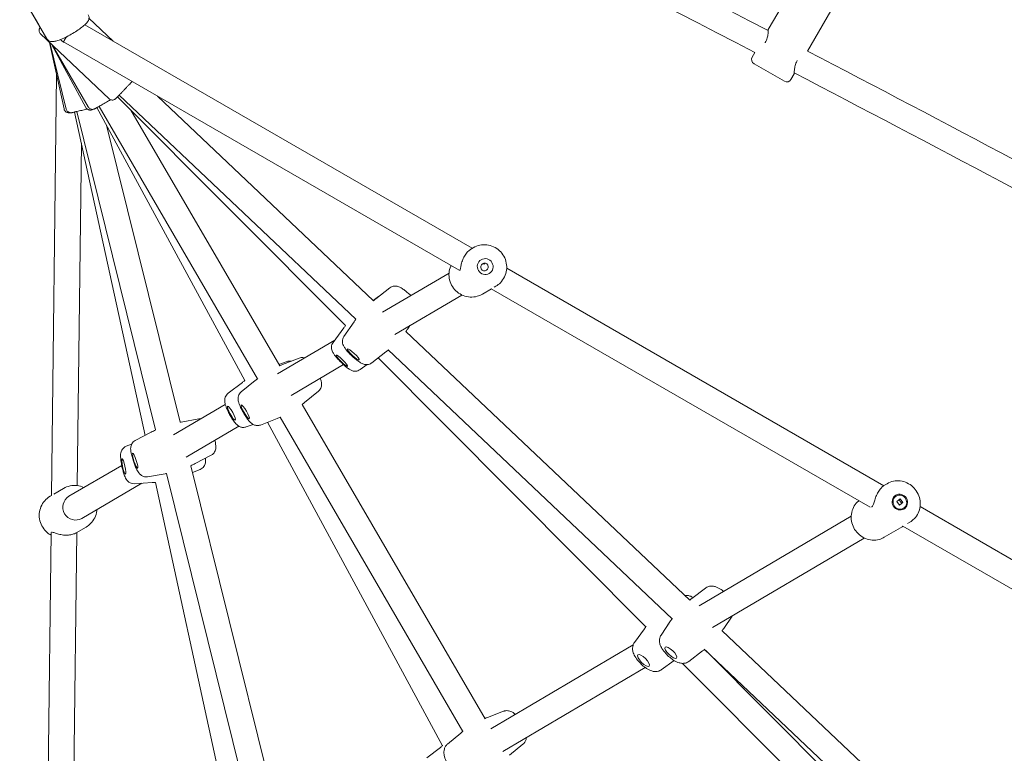
# Model space of a CAD drawing. Units: millimetres. Extents: x 9383 to 30283, y 6203 to 24987.
# Drawn here: x 23029 to 23646, y 12491 to 12951 of the extents above; entities that cross this region are included whole.
import ezdxf

# ---------------------------------------------------------------- set-up
doc = ezdxf.new("R2010")
doc.units = ezdxf.units.MM
doc.header["$LTSCALE"] = 100
doc.layers.add('Visible (ISO)', color=7, linetype='Continuous', lineweight=18)

msp = doc.modelspace()

# ---------------------------------------------------------------- linework, layer by layer
at = {"layer": 'Visible (ISO)'}
for p, q in [((23497.91, 12944.9), (23517.41, 12978.67)), ((23041.21, 12947.76), (23029.26, 12968.46)), ((23522.46, 12931.41), (23541.66, 12964.67)), ((23046.23, 12939.07), (23034.43, 12959.52)), ((23072.65, 12951.97), (23087.85, 12937.57)), ((23312.58, 12807.82), (23070.03, 12947.87)), ((23042.36, 12942.1), (23085.19, 12901.53)), ((23047.94, 12936.82), (23057.04, 12895.11)), ((23048.09, 12936.67), (23058.41, 12895.03)), ((23049.45, 12935.39), (23070.76, 12896.02)), ((23049.61, 12935.24), (23072.23, 12896.35)), ((23304.47, 12794.03), (23056.7, 12937.09)), ((23487.91, 12927.58), (23489.61, 12930.52)), ((23508.06, 12912.48), (23489.01, 12923.48)), ((23049.23, 12652.92), (23052.37, 12916.5)), ((23512.16, 12913.58), (23514.16, 12917.04)), ((23233.32, 12759.45), (23090.53, 12902.74)), ((23239.74, 12763.37), (23091.53, 12903.78)), ((23250.77, 12774.96), (23115.45, 12903.17)), ((23178.21, 12726.13), (23078.96, 12896.72)), ((23107.78, 12690.62), (23063.6, 12893.18)), ((23114.39, 12693.98), (23064.97, 12893.5)), ((23170.2, 12724.89), (23077.61, 12895.96)), ((23192.06, 12734.14), (23098.78, 12894.46)), ((23129.68, 12698.8), (23083.57, 12884.95)), ((23065.31, 12659.12), (23067.86, 12873.64)), ((23313.19, 12808.18), (23312.08, 12807.53)), ((23256.41, 12767.83), (23298.07, 12792.33)), ((23570.22, 12659.07), (23334.16, 12795.36)), ((23261.1, 12783.05), (23252.23, 12776.19)), ((23324.6, 12782.41), (23319.02, 12779.13)), ((23561.66, 12645.53), (23324.53, 12782.45)), ((23327.38, 12784.05), (23326.42, 12783.48)), ((23253.95, 12777.52), (23250.62, 12775.1)), ((23264.17, 12753.83), (23306.18, 12778.54)), ((23232.26, 12752.54), (23238.61, 12761.78)), ((23225.45, 12748.81), (23232.14, 12757.9)), ((23448.89, 12587.26), (23271.03, 12755.77)), ((23273.58, 12759.37), (23272.18, 12757.33)), ((23190.61, 12729.14), (23226.52, 12750.25)), ((23249.7, 12736.06), (23258.57, 12742.92)), ((23437.79, 12575.74), (23260.06, 12744.12)), ((23196.67, 12736.89), (23191.52, 12735.07)), ((23204.26, 12739), (23193.81, 12734.91)), ((23421.38, 12570.72), (23253.61, 12739.09)), ((23199.17, 12715.61), (23232.03, 12734.93)), ((23242.37, 12731.79), (23246.74, 12734.96)), ((23159.75, 12716.98), (23168.67, 12723.76)), ((23167.97, 12717.83), (23176.67, 12724.91)), ((23216.35, 12718.28), (23207.65, 12711.19)), ((23125.6, 12690.91), (23158.01, 12709.97)), ((23320.67, 12513.08), (23206.1, 12710.01)), ((23141.51, 12700.91), (23130.41, 12698.98)), ((23180.06, 12697.1), (23190.51, 12701.2)), ((23306.77, 12505.15), (23192.29, 12701.92)), ((23133.59, 12677.04), (23166.48, 12696.39)), ((23171.14, 12695.86), (23175.53, 12697.41)), ((23294.02, 12496.11), (23184.33, 12698.78)), ((23101.6, 12687.39), (23111.58, 12692.6)), ((23095.92, 12683.79), (23099.36, 12685.11)), ((23149.21, 12678.19), (23139.22, 12672.97)), ((23060.13, 12652.41), (23093.13, 12671.82)), ((23195.07, 12434.78), (23136.41, 12671.61)), ((23142.17, 12669.27), (23137.44, 12667.44)), ((23109.3, 12664.66), (23120.4, 12666.59)), ((23179.81, 12429.86), (23121.14, 12666.73)), ((23050.65, 12653.8), (23056.66, 12657.33)), ((23068.24, 12638.62), (23105.64, 12660.61)), ((23101.01, 12660.34), (23112.25, 12661)), ((23166.36, 12422.11), (23114.21, 12661.15)), ((23572.37, 12660.34), (23570.33, 12659.14)), ((23048.3, 12652.41), (23049.23, 12652.96)), ((23578.05, 12652.6), (23577.87, 12652.5)), ((23578.38, 12649.09), (23580.53, 12650.74)), ((23580.53, 12650.74), (23582.25, 12648.46)), ((23580.1, 12646.8), (23578.38, 12649.09)), ((23582.25, 12648.46), (23580.1, 12646.8)), ((23581.57, 12648.06), (23582.25, 12648.46)), ((23582.58, 12644.94), (23582.4, 12644.84)), ((23827.96, 12510.25), (23592.96, 12645.94)), ((23454.59, 12583.75), (23549.86, 12640.06)), ((23064.69, 12629.57), (23070.85, 12633.19)), ((23582.12, 12633.58), (23570.54, 12626.74)), ((23818.65, 12497.15), (23582.15, 12633.7)), ((23586.62, 12636.24), (23585.13, 12635.36)), ((23045.61, 12348.93), (23048.96, 12629.76)), ((23061.72, 12358.15), (23064.96, 12629.73)), ((23463.04, 12570.16), (23558, 12626.29)), ((23458.58, 12594.91), (23450.07, 12588.4)), ((23475.3, 12577.41), (23470.03, 12569.59)), ((23430.81, 12565.44), (23436.8, 12574.32)), ((23434.95, 12572.15), (23435.59, 12572.52)), ((23414.11, 12560.74), (23420.39, 12569.4)), ((23643.93, 12402.48), (23468.94, 12568.27)), ((23324.25, 12506.71), (23413.38, 12559.4)), ((23448.25, 12549), (23456.76, 12555.51)), ((23632.72, 12391.06), (23458.06, 12556.53)), ((23622.85, 12391.2), (23458.83, 12555.81)), ((23331.82, 12492.6), (23420.82, 12545.21)), ((23430.98, 12543.72), (23439.1, 12549.49)), ((23611.29, 12380.14), (23444.25, 12547.77)), ((23332.22, 12517.73), (23322.15, 12513.85)), ((23297.08, 12497.17), (23305.4, 12504.04)), ((23344.32, 12497.05), (23336.01, 12490.17)), ((23284.12, 12488.53), (23292.67, 12495.1))]:
    msp.add_line(p, q, dxfattribs=at)
for centre, radius, start, end in [((15101.11, -3222.79), 18217.5, 62.553581, 63.906185), ((15101.11, -3222.79), 18201.54, 62.556905, 63.906102), ((23060.7, 12944.01), 8, 222.40462, 239.99857), ((23060.7, 12944.01), 8, 226.85496, 240.2987), ((23490.51, 12926.08), 3, 150, 240), ((15101.11, -3222.79), 18217.5, 61.546891, 62.466517), ((15101.11, -3222.79), 18201.54, 61.548932, 62.469746), ((23509.56, 12915.08), 3, 240, 330)]:
    msp.add_arc(centre, radius, start, end, dxfattribs=at)
for centre, major_axis, ratio, start_param, end_param in [((23060.7, 12944.01), (-4, -6.93), 0.00001, 0.004088, 1.01817), ((23064.18, 12645.51), (4.06, -6.9), 0.986392, 3.141593, 6.283185)]:
    msp.add_ellipse(centre, major_axis=major_axis, ratio=ratio, start_param=start_param, end_param=end_param, dxfattribs=at)
for centre, major_axis, ratio in [((23320.71, 12796.36), (-2.53, 4.31), 0.986392), ((23320.27, 12796.11), (-1.22, 2.07), 0.986392), ((23238.15, 12741.31), (-3.63, 3.43), 0.174687), ((23230.96, 12737.36), (-3.53, 3.55), 0.136387), ((23161.83, 12704.47), (-2.37, 4.4), 0.180867), ((23170.45, 12705.39), (-2.52, 4.32), 0.168748), ((23094.41, 12671.18), (-1.06, 4.89), 0.150285), ((23101.51, 12674.69), (-1.6, 4.74), 0.146547), ((23580.31, 12648.77), (-2.54, 4.3), 0.948593), ((23580.31, 12648.77), (-2.26, 3.83), 0.948593), ((23436.94, 12554.48), (-3.64, 3.43), 0.335959), ((23419.87, 12549.58), (-3.52, 3.55), 0.33915)]:
    msp.add_ellipse(centre, major_axis=major_axis, ratio=ratio, dxfattribs=at)
for points, knots in [([(23046.23, 12939.07), (23046.45, 12938.7), (23046.73, 12938.38), (23047.36, 12937.86), (23047.7, 12937.69), (23048.43, 12937.4), (23048.8, 12937.34), (23049.76, 12937.25), (23050.28, 12937.3), (23051.54, 12937.51), (23052.28, 12937.72), (23054.23, 12938.37), (23055.51, 12938.89), (23058.06, 12940.08), (23059.31, 12940.71), (23061.77, 12942.07), (23062.99, 12942.79), (23065.31, 12944.25), (23066.41, 12945), (23068.43, 12946.49), (23069.33, 12947.22), (23070.99, 12948.76), (23071.7, 12949.44), (23072.4, 12950.9), (23072.54, 12951.25), (23072.69, 12952.15), (23072.71, 12952.73), (23072.45, 12953.59), (23072.35, 12953.84), (23072.21, 12954.07)], [1.900099, 1.900099, 1.900099, 1.900099, 1.967979, 1.967979, 2.043794, 2.043794, 2.147269, 2.147269, 2.346898, 2.346898, 2.621789, 2.621789, 3.013813, 3.013813, 3.356323, 3.356323, 3.69065, 3.69065, 4.026216, 4.026216, 4.37437, 4.37437, 4.784745, 4.784745, 4.892103, 4.892103, 4.998782, 4.998782, 5.041692, 5.041692, 5.041692, 5.041692]), ([(23042.36, 12942.1), (23042.13, 12942.32), (23041.93, 12942.58), (23041.64, 12943.12), (23041.55, 12943.39), (23041.42, 12943.94), (23041.42, 12944.19), (23041.44, 12944.71), (23041.49, 12944.92), (23041.61, 12945.36), (23041.67, 12945.49), (23041.8, 12945.75), (23041.85, 12945.82), (23041.92, 12945.95), (23041.95, 12945.99), (23042.01, 12946.07), (23042.03, 12946.1), (23042.08, 12946.16), (23042.1, 12946.18), (23042.11, 12946.2)], [1.57079662, 1.57079662, 1.57079662, 1.57079662, 1.5731741, 1.5731741, 1.57579493, 1.57579493, 1.57924572, 1.57924572, 1.5846546, 1.5846546, 1.59443951, 1.59443951, 1.60778781, 1.60778781, 1.62132082, 1.62132082, 1.6397791, 1.6397791, 1.66341022, 1.66341022, 1.66341022, 1.66341022]), ([(23497.91, 12944.9), (23497.91, 12944.9), (23497.91, 12944.65), (23497.89, 12943.72), (23497.85, 12943.03), (23497.69, 12941.51), (23497.55, 12940.58), (23497.01, 12938.62), (23496.6, 12937.61), (23496.08, 12936.71)], [3.717648, 3.717648, 3.717648, 3.717648, 4.026661, 4.026661, 4.335674, 4.335674, 4.646269, 4.646269, 4.956863, 4.956863, 4.956863, 4.956863]), ([(23514.16, 12917.04), (23514.16, 12917.04), (23514.16, 12917.29), (23514.18, 12918.22), (23514.21, 12918.91), (23514.38, 12920.43), (23514.52, 12921.36), (23515.06, 12923.32), (23515.47, 12924.33), (23515.98, 12925.23)], [3.717648, 3.717648, 3.717648, 3.717648, 4.026661, 4.026661, 4.335674, 4.335674, 4.646269, 4.646269, 4.956863, 4.956863, 4.956863, 4.956863]), ([(23085.19, 12901.53), (23085.42, 12901.31), (23085.69, 12901.13), (23086.24, 12900.86), (23086.52, 12900.79), (23087.07, 12900.69), (23087.32, 12900.7), (23087.84, 12900.75), (23088.04, 12900.81), (23088.48, 12900.95), (23088.61, 12901.03), (23088.86, 12901.16), (23088.93, 12901.22), (23089.05, 12901.3), (23089.09, 12901.33), (23089.16, 12901.39), (23089.19, 12901.41), (23089.27, 12901.48), (23089.3, 12901.51), (23089.44, 12901.63), (23089.51, 12901.7), (23089.68, 12901.88), (23089.77, 12901.97), (23089.98, 12902.18), (23090.1, 12902.3), (23090.36, 12902.56), (23090.5, 12902.71), (23090.81, 12903.03), (23090.98, 12903.2), (23091.28, 12903.52), (23091.42, 12903.66), (23091.71, 12903.96), (23091.86, 12904.12), (23092.17, 12904.44), (23092.33, 12904.61), (23092.66, 12904.96), (23092.83, 12905.13), (23093.17, 12905.49), (23093.35, 12905.68), (23093.71, 12906.06), (23093.9, 12906.25), (23094.27, 12906.65), (23094.47, 12906.85), (23094.85, 12907.25), (23095.05, 12907.46), (23095.44, 12907.87), (23095.64, 12908.08), (23096.04, 12908.5), (23096.24, 12908.71), (23096.65, 12909.14), (23096.85, 12909.36), (23097.26, 12909.79), (23097.46, 12910), (23098.33, 12910.92), (23099, 12911.63), (23099.63, 12912.3)], [4.712389, 4.712389, 4.712389, 4.712389, 4.714766, 4.714766, 4.717387, 4.717387, 4.720838, 4.720838, 4.726247, 4.726247, 4.736032, 4.736032, 4.74938, 4.74938, 4.762913, 4.762913, 4.781371, 4.781371, 4.8172, 4.8172, 4.956958, 4.956958, 5.065412, 5.065412, 5.176503, 5.176503, 5.287841, 5.287841, 5.396773, 5.396773, 5.477253, 5.477253, 5.558808, 5.558808, 5.640382, 5.640382, 5.720912, 5.720912, 5.800727, 5.800727, 5.881587, 5.881587, 5.962454, 5.962454, 6.042288, 6.042288, 6.121956, 6.121956, 6.20266, 6.20266, 6.283365, 6.283365, 6.363036, 6.363036, 6.63045, 6.63045, 6.63045, 6.63045]), ([(23072.23, 12896.35), (23072.39, 12896.07), (23072.6, 12895.83), (23073.05, 12895.42), (23073.3, 12895.27), (23073.8, 12895.02), (23074.05, 12894.95), (23074.56, 12894.85), (23074.77, 12894.85), (23075.22, 12894.87), (23075.37, 12894.91), (23075.65, 12894.97), (23075.73, 12895), (23075.87, 12895.04), (23075.91, 12895.06), (23076, 12895.1), (23076.04, 12895.11), (23076.13, 12895.15), (23076.17, 12895.17), (23076.35, 12895.26), (23076.45, 12895.32), (23076.69, 12895.45), (23076.8, 12895.51), (23077.05, 12895.65), (23077.19, 12895.72), (23077.5, 12895.9), (23077.67, 12895.99), (23078.03, 12896.2), (23078.23, 12896.31), (23079.09, 12896.8), (23079.87, 12897.25), (23081.61, 12898.24), (23082.56, 12898.79), (23084.41, 12899.87), (23085.3, 12900.38), (23086.19, 12900.9)], [4.712389, 4.712389, 4.712389, 4.712389, 4.71486, 4.71486, 4.717585, 4.717585, 4.721172, 4.721172, 4.726791, 4.726791, 4.736899, 4.736899, 4.750463, 4.750463, 4.764341, 4.764341, 4.783468, 4.783468, 4.821166, 4.821166, 4.976028, 4.976028, 5.078178, 5.078178, 5.182526, 5.182526, 5.287076, 5.287076, 5.389632, 5.389632, 5.714072, 5.714072, 6.035528, 6.035528, 6.314972, 6.314972, 6.314972, 6.314972]), ([(23060.67, 12892.82), (23060.58, 12892.8), (23060.52, 12892.79), (23060.32, 12892.77), (23060.28, 12892.76), (23060.18, 12892.76), (23060.15, 12892.75), (23060.05, 12892.75), (23059.97, 12892.75), (23059.72, 12892.76), (23059.57, 12892.75), (23059.09, 12892.88), (23058.91, 12892.93), (23058.53, 12893.11), (23058.36, 12893.21), (23058.04, 12893.44), (23057.9, 12893.56), (23057.55, 12893.95), (23057.32, 12894.27), (23057.12, 12894.81), (23057.07, 12894.96), (23057.04, 12895.11)], [4.5312868, 4.5312868, 4.5312868, 4.5312868, 4.6361473, 4.6361473, 4.6600381, 4.6600381, 4.6698647, 4.6698647, 4.6847151, 4.6847151, 4.697766, 4.697766, 4.7029804, 4.7029804, 4.7060431, 4.7060431, 4.7080902, 4.7080902, 4.711241, 4.711241, 4.7123887, 4.7123887, 4.7123887, 4.7123887]), ([(23058.41, 12895.03), (23058.49, 12894.72), (23058.62, 12894.42), (23058.94, 12893.9), (23059.13, 12893.69), (23059.55, 12893.31), (23059.76, 12893.18), (23060.22, 12892.94), (23060.42, 12892.88), (23060.87, 12892.77), (23061.02, 12892.76), (23061.3, 12892.74), (23061.39, 12892.75), (23061.54, 12892.75), (23061.59, 12892.76), (23061.68, 12892.77), (23061.72, 12892.77), (23061.82, 12892.79), (23061.86, 12892.79), (23062.04, 12892.83), (23062.14, 12892.85), (23062.49, 12892.92), (23062.78, 12892.99), (23063.27, 12893.1), (23063.42, 12893.14), (23063.73, 12893.21), (23063.9, 12893.25), (23064.26, 12893.34), (23064.45, 12893.38), (23064.84, 12893.47), (23065.04, 12893.52), (23066.08, 12893.77), (23067.04, 12894), (23069.11, 12894.51), (23070.22, 12894.78), (23071.41, 12895.08), (23071.47, 12895.09), (23071.52, 12895.1)], [4.712389, 4.712389, 4.712389, 4.712389, 4.714755, 4.714755, 4.717364, 4.717364, 4.720798, 4.720798, 4.726183, 4.726183, 4.735929, 4.735929, 4.749252, 4.749252, 4.762744, 4.762744, 4.781125, 4.781125, 4.816737, 4.816737, 4.95484, 4.95484, 5.176535, 5.176535, 5.259258, 5.259258, 5.343151, 5.343151, 5.427088, 5.427088, 5.50992, 5.50992, 5.83255, 5.83255, 6.153603, 6.153603, 6.169197, 6.169197, 6.169197, 6.169197]), ([(23074.96, 12894.86), (23074.95, 12894.86), (23074.94, 12894.85), (23074.85, 12894.81), (23074.78, 12894.77), (23074.62, 12894.7), (23074.58, 12894.68), (23074.38, 12894.61), (23074.31, 12894.58), (23074.09, 12894.52), (23073.98, 12894.49), (23073.62, 12894.45), (23073.47, 12894.44), (23073.1, 12894.46), (23072.91, 12894.47), (23072.5, 12894.58), (23072.32, 12894.64), (23071.83, 12894.87), (23071.48, 12895.09), (23071.02, 12895.6), (23070.87, 12895.8), (23070.76, 12896.02)], [4.4986074, 4.4986074, 4.4986074, 4.4986074, 4.507773, 4.507773, 4.6100808, 4.6100808, 4.6612347, 4.6612347, 4.6798989, 4.6798989, 4.6932247, 4.6932247, 4.6996837, 4.6996837, 4.704042, 4.704042, 4.7067029, 4.7067029, 4.7105083, 4.7105083, 4.7123887, 4.7123887, 4.7123887, 4.7123887]), ([(23313.19, 12808.18), (23314.46, 12808.93), (23315.85, 12809.47), (23318.74, 12810.08), (23320.23, 12810.15), (23323.18, 12809.82), (23324.62, 12809.42), (23327.32, 12808.18), (23328.58, 12807.34), (23330.76, 12805.3), (23331.7, 12804.11), (23333.14, 12801.49), (23333.65, 12800.06), (23334.21, 12797.13), (23334.25, 12795.61), (23333.86, 12792.66), (23333.42, 12791.22), (23332.13, 12788.55), (23331.26, 12787.32), (23329.38, 12785.41), (23328.42, 12784.66), (23327.38, 12784.05)], [0.509737, 0.509737, 0.509737, 0.509737, 0.828046, 0.828046, 1.1467, 1.1467, 1.466235, 1.466235, 1.786818, 1.786818, 2.108205, 2.108205, 2.429854, 2.429854, 2.751134, 2.751134, 3.07154, 3.07154, 3.390893, 3.390893, 3.65133, 3.65133, 3.65133, 3.65133]), ([(23312.08, 12807.53), (23311.83, 12807.38), (23311.53, 12807.18), (23310.7, 12806.56), (23310.08, 12806.02), (23308.84, 12804.63), (23308.23, 12803.78), (23307.21, 12802.02), (23306.75, 12801.01), (23306.04, 12799.03), (23305.79, 12798.06), (23305.43, 12796.43), (23305.3, 12795.66), (23305.05, 12794.54), (23304.93, 12794.19), (23304.76, 12794.09), (23304.73, 12794.08), (23304.71, 12794.08)], [0.428258, 0.428258, 0.428258, 0.428258, 0.621189, 0.621189, 0.930203, 0.930203, 1.239216, 1.239216, 1.548229, 1.548229, 1.857243, 1.857243, 2.167837, 2.167837, 2.478432, 2.478432, 2.524855, 2.524855, 2.524855, 2.524855]), ([(23320.58, 12797.95), (23320.39, 12798.03), (23320.19, 12798.09), (23319.67, 12798.17), (23319.36, 12798.15), (23318.98, 12798.06), (23318.88, 12798.03), (23318.78, 12797.99)], [0.0305366, 0.0305366, 0.0305366, 0.0305366, 0.0910265, 0.0910265, 0.1820531, 0.1820531, 0.2141758, 0.2141758, 0.2141758, 0.2141758]), ([(23299.26, 12797.04), (23299.21, 12796.93), (23299.16, 12796.82), (23298.54, 12795.34), (23298.19, 12793.88), (23297.96, 12790.91), (23298.09, 12789.41), (23298.8, 12786.51), (23299.39, 12785.11), (23300.98, 12782.58), (23301.98, 12781.44), (23304.28, 12779.52), (23305.58, 12778.75), (23308.35, 12777.66), (23309.82, 12777.34), (23312.78, 12777.18), (23314.27, 12777.33), (23316.86, 12778.04), (23317.98, 12778.52), (23319.02, 12779.13)], [6.384381, 6.384381, 6.384381, 6.384381, 6.410411, 6.410411, 6.729946, 6.729946, 7.050529, 7.050529, 7.371916, 7.371916, 7.693565, 7.693565, 8.014845, 8.014845, 8.335251, 8.335251, 8.654603, 8.654603, 8.915041, 8.915041, 8.915041, 8.915041]), ([(23274.09, 12778.23), (23273.56, 12778.74), (23273.02, 12779.25), (23271.77, 12780.36), (23271.05, 12780.95), (23269.59, 12782.06), (23268.86, 12782.57), (23267.52, 12783.34), (23266.96, 12783.65), (23265.76, 12784), (23265.41, 12784.08), (23264.68, 12784.16), (23264.37, 12784.17), (23263.45, 12784.11), (23262.74, 12783.98), (23261.68, 12783.46), (23261.38, 12783.28), (23261.1, 12783.05)], [6.19435, 6.19435, 6.19435, 6.19435, 6.473826, 6.473826, 6.835235, 6.835235, 7.233101, 7.233101, 7.533649, 7.533649, 7.637908, 7.637908, 7.700659, 7.700659, 7.796923, 7.796923, 7.834196, 7.834196, 7.834196, 7.834196]), ([(23324.57, 12782.42), (23324.39, 12782.34), (23324.36, 12782.34), (23324.5, 12782.43), (23324.53, 12782.44), (23324.56, 12782.46)], [2.2213696, 2.2213696, 2.2213696, 2.2213696, 2.4784317, 2.4784317, 2.5248546, 2.5248546, 2.5248546, 2.5248546]), ([(23225.45, 12748.81), (23225.12, 12748.36), (23224.89, 12747.88), (23224.55, 12746.91), (23224.48, 12746.44), (23224.42, 12745.51), (23224.47, 12745.1), (23224.62, 12744.28), (23224.73, 12743.94), (23225.03, 12743.15), (23225.22, 12742.81), (23225.57, 12742.21), (23225.73, 12741.96), (23226.07, 12741.45), (23226.26, 12741.19), (23226.66, 12740.66), (23226.88, 12740.38), (23227.33, 12739.83), (23227.57, 12739.54), (23228.4, 12738.58), (23229.04, 12737.89), (23230.33, 12736.55), (23230.98, 12735.91), (23232.28, 12734.69), (23232.93, 12734.12), (23234.24, 12733.03), (23234.88, 12732.53), (23236.03, 12731.78), (23236.48, 12731.5), (23237.49, 12731.11), (23237.77, 12731.01), (23238.38, 12730.88), (23238.66, 12730.83), (23239.5, 12730.78), (23240.19, 12730.8), (23241.46, 12731.24), (23241.93, 12731.47), (23242.37, 12731.79)], [1.584447, 1.584447, 1.584447, 1.584447, 1.62986, 1.62986, 1.684024, 1.684024, 1.757342, 1.757342, 1.861718, 1.861718, 2.041929, 2.041929, 2.187261, 2.187261, 2.342398, 2.342398, 2.502786, 2.502786, 2.661765, 2.661765, 3.03401, 3.03401, 3.38503, 3.38503, 3.740385, 3.740385, 4.134997, 4.134997, 4.409313, 4.409313, 4.497757, 4.497757, 4.553088, 4.553088, 4.639069, 4.639069, 4.683628, 4.683628, 4.683628, 4.683628]), ([(23232.26, 12752.54), (23231.94, 12752.07), (23231.71, 12751.57), (23231.4, 12750.56), (23231.35, 12750.07), (23231.32, 12749.1), (23231.39, 12748.66), (23231.59, 12747.76), (23231.74, 12747.36), (23232.22, 12746.27), (23232.56, 12745.73), (23233.32, 12744.65), (23233.72, 12744.13), (23234.79, 12742.86), (23235.49, 12742.09), (23236.91, 12740.67), (23237.61, 12740), (23239.03, 12738.75), (23239.74, 12738.16), (23241.2, 12737.05), (23241.93, 12736.54), (23243.28, 12735.77), (23243.84, 12735.46), (23245.03, 12735.12), (23245.39, 12735.03), (23246.11, 12734.96), (23246.42, 12734.94), (23247.35, 12735), (23248.05, 12735.13), (23249.11, 12735.65), (23249.41, 12735.84), (23249.7, 12736.06)], [1.605668, 1.605668, 1.605668, 1.605668, 1.664368, 1.664368, 1.734227, 1.734227, 1.828455, 1.828455, 1.969434, 1.969434, 2.275094, 2.275094, 2.563963, 2.563963, 2.971004, 2.971004, 3.332233, 3.332233, 3.693642, 3.693642, 4.091509, 4.091509, 4.392056, 4.392056, 4.496316, 4.496316, 4.559066, 4.559066, 4.65533, 4.65533, 4.692603, 4.692603, 4.692603, 4.692603]), ([(23199.4, 12737.1), (23198.88, 12737.2), (23198.24, 12737.24), (23197.24, 12737.06), (23196.95, 12736.99), (23196.67, 12736.89)], [2.9896276, 2.9896276, 2.9896276, 2.9896276, 3.0732972, 3.0732972, 3.1054206, 3.1054206, 3.1054206, 3.1054206]), ([(23207.65, 12739.16), (23207.6, 12739.17), (23207.56, 12739.18), (23206.98, 12739.33), (23206.28, 12739.43), (23205.05, 12739.26), (23204.65, 12739.16), (23204.26, 12739)], [2.9759983, 2.9759983, 2.9759983, 2.9759983, 2.9841843, 2.9841843, 3.0811888, 3.0811888, 3.1230541, 3.1230541, 3.1230541, 3.1230541]), ([(23216.35, 12718.28), (23216.79, 12718.64), (23217.15, 12719.06), (23217.73, 12719.93), (23217.92, 12720.38), (23218.21, 12721.3), (23218.27, 12721.73), (23218.34, 12722.64), (23218.31, 12723.05), (23218.17, 12724.16), (23218, 12724.73), (23217.7, 12725.67), (23217.58, 12726.01), (23217.44, 12726.36)], [0.0342045, 0.0342045, 0.0342045, 0.0342045, 0.0908239, 0.0908239, 0.1582226, 0.1582226, 0.2491098, 0.2491098, 0.3837829, 0.3837829, 0.6654012, 0.6654012, 0.8309328, 0.8309328, 0.8309328, 0.8309328]), ([(23167.97, 12717.83), (23167.53, 12717.47), (23167.17, 12717.05), (23166.59, 12716.18), (23166.4, 12715.73), (23166.11, 12714.81), (23166.05, 12714.38), (23165.98, 12713.47), (23166.02, 12713.06), (23166.15, 12711.94), (23166.32, 12711.38), (23166.72, 12710.14), (23166.97, 12709.5), (23167.65, 12707.95), (23168.1, 12707.02), (23169.06, 12705.26), (23169.54, 12704.43), (23170.53, 12702.83), (23171.04, 12702.07), (23172.1, 12700.6), (23172.65, 12699.91), (23173.69, 12698.78), (23174.14, 12698.32), (23175.15, 12697.62), (23175.47, 12697.42), (23176.17, 12697.11), (23176.45, 12697.01), (23177.34, 12696.78), (23178.04, 12696.67), (23179.27, 12696.85), (23179.67, 12696.95), (23180.06, 12697.1)], [3.175797, 3.175797, 3.175797, 3.175797, 3.232417, 3.232417, 3.299815, 3.299815, 3.390702, 3.390702, 3.525376, 3.525376, 3.806994, 3.806994, 4.115879, 4.115879, 4.52532, 4.52532, 4.885878, 4.885878, 5.245409, 5.245409, 5.637339, 5.637339, 5.946224, 5.946224, 6.062014, 6.062014, 6.125777, 6.125777, 6.222781, 6.222781, 6.264647, 6.264647, 6.264647, 6.264647]), ([(23159.75, 12716.98), (23159.3, 12716.63), (23158.92, 12716.22), (23158.31, 12715.36), (23158.1, 12714.91), (23157.77, 12713.98), (23157.7, 12713.55), (23157.6, 12712.6), (23157.62, 12712.17), (23157.75, 12710.91), (23157.93, 12710.23), (23158.33, 12708.93), (23158.54, 12708.35), (23159.14, 12706.84), (23159.57, 12705.9), (23160.48, 12704.09), (23160.94, 12703.24), (23161.91, 12701.6), (23162.41, 12700.82), (23163.47, 12699.3), (23164.02, 12698.58), (23165.09, 12697.44), (23165.53, 12696.99), (23166.58, 12696.32), (23166.88, 12696.15), (23167.55, 12695.88), (23167.84, 12695.77), (23168.75, 12695.57), (23169.47, 12695.5), (23170.57, 12695.69), (23170.86, 12695.76), (23171.14, 12695.86)], [3.162076, 3.162076, 3.162076, 3.162076, 3.22295, 3.22295, 3.295381, 3.295381, 3.393132, 3.393132, 3.540941, 3.540941, 3.87341, 3.87341, 4.141334, 4.141334, 4.545575, 4.545575, 4.907466, 4.907466, 5.270998, 5.270998, 5.675986, 5.675986, 5.961499, 5.961499, 6.057831, 6.057831, 6.119473, 6.119473, 6.21489, 6.21489, 6.247013, 6.247013, 6.247013, 6.247013]), ([(23101.6, 12687.39), (23101.1, 12687.13), (23100.67, 12686.8), (23099.95, 12686.07), (23099.67, 12685.68), (23099.21, 12684.86), (23099.07, 12684.46), (23098.83, 12683.64), (23098.79, 12683.27), (23098.71, 12682.36), (23098.73, 12681.91), (23098.82, 12680.82), (23098.92, 12680.19), (23099.24, 12678.57), (23099.5, 12677.54), (23100.06, 12675.6), (23100.35, 12674.7), (23100.96, 12672.96), (23101.28, 12672.11), (23101.96, 12670.48), (23102.31, 12669.71), (23103.15, 12668.08), (23103.46, 12667.36), (23104.68, 12666.11), (23104.9, 12665.9), (23105.42, 12665.51), (23105.66, 12665.35), (23106.44, 12664.94), (23107.08, 12664.68), (23108.36, 12664.57), (23108.82, 12664.58), (23109.3, 12664.66)], [3.313697, 3.313697, 3.313697, 3.313697, 3.362605, 3.362605, 3.420895, 3.420895, 3.499629, 3.499629, 3.612826, 3.612826, 3.819872, 3.819872, 4.129468, 4.129468, 4.572217, 4.572217, 4.932017, 4.932017, 5.284811, 5.284811, 5.65498, 5.65498, 6.133232, 6.133232, 6.223144, 6.223144, 6.279888, 6.279888, 6.367816, 6.367816, 6.409651, 6.409651, 6.409651, 6.409651]), ([(23149.21, 12678.19), (23149.71, 12678.45), (23150.13, 12678.77), (23150.86, 12679.5), (23151.13, 12679.89), (23151.6, 12680.72), (23151.74, 12681.11), (23151.97, 12681.93), (23152.02, 12682.3), (23152.1, 12683.21), (23152.08, 12683.66), (23151.99, 12684.75), (23151.89, 12685.38), (23151.66, 12686.52), (23151.55, 12687.02), (23151.42, 12687.53)], [0.172105, 0.172105, 0.172105, 0.172105, 0.221012, 0.221012, 0.279303, 0.279303, 0.358037, 0.358037, 0.471234, 0.471234, 0.67828, 0.67828, 0.987875, 0.987875, 1.210031, 1.210031, 1.210031, 1.210031]), ([(23095.92, 12683.79), (23095.4, 12683.58), (23094.94, 12683.3), (23094.13, 12682.66), (23093.81, 12682.3), (23093.25, 12681.53), (23093.07, 12681.15), (23092.74, 12680.36), (23092.65, 12679.99), (23092.46, 12679.06), (23092.44, 12678.6), (23092.41, 12677.47), (23092.44, 12676.83), (23092.58, 12675.18), (23092.72, 12674.13), (23093.06, 12672.14), (23093.25, 12671.22), (23093.67, 12669.41), (23093.89, 12668.53), (23094.39, 12666.83), (23094.66, 12666.02), (23095.33, 12664.27), (23095.51, 12663.52), (23096.82, 12662.03), (23097.02, 12661.81), (23097.7, 12661.25), (23098.25, 12660.85), (23099.66, 12660.4), (23100.31, 12660.3), (23101.01, 12660.34)], [3.157596, 3.157596, 3.157596, 3.157596, 3.207795, 3.207795, 3.26761, 3.26761, 3.348357, 3.348357, 3.464951, 3.464951, 3.682942, 3.682942, 3.992418, 3.992418, 4.428798, 4.428798, 4.788803, 4.788803, 5.142559, 5.142559, 5.51547, 5.51547, 6.009986, 6.009986, 6.084617, 6.084617, 6.189942, 6.189942, 6.252359, 6.252359, 6.252359, 6.252359]), ([(23142.17, 12669.27), (23142.7, 12669.47), (23143.16, 12669.75), (23143.97, 12670.39), (23144.28, 12670.75), (23144.84, 12671.52), (23145.02, 12671.9), (23145.35, 12672.7), (23145.44, 12673.06), (23145.63, 12673.99), (23145.66, 12674.46), (23145.68, 12675.39), (23145.67, 12675.85), (23145.64, 12676.32)], [0.0160034, 0.0160034, 0.0160034, 0.0160034, 0.066202, 0.066202, 0.1260171, 0.1260171, 0.2067643, 0.2067643, 0.3233582, 0.3233582, 0.5413493, 0.5413493, 0.7616567, 0.7616567, 0.7616567, 0.7616567]), ([(23572.37, 12660.34), (23573.59, 12661.06), (23574.94, 12661.58), (23577.73, 12662.16), (23579.18, 12662.22), (23582.04, 12661.88), (23583.46, 12661.47), (23586.12, 12660.22), (23587.36, 12659.38), (23589.55, 12657.35), (23590.49, 12656.16), (23591.96, 12653.54), (23592.49, 12652.11), (23593.09, 12649.17), (23593.16, 12647.66), (23592.82, 12644.72), (23592.42, 12643.29), (23591.18, 12640.65), (23590.35, 12639.44), (23588.55, 12637.56), (23587.62, 12636.83), (23586.62, 12636.24)], [0.491071, 0.491071, 0.491071, 0.491071, 0.804413, 0.804413, 1.119214, 1.119214, 1.437595, 1.437595, 1.759943, 1.759943, 2.085115, 2.085115, 2.41119, 2.41119, 2.736057, 2.736057, 3.057832, 3.057832, 3.375532, 3.375532, 3.632663, 3.632663, 3.632663, 3.632663]), ([(23056.66, 12657.33), (23057.93, 12658.08), (23059.32, 12658.62), (23062.21, 12659.23), (23063.7, 12659.3), (23066.64, 12658.97), (23068.09, 12658.57), (23069.46, 12657.94), (23069.48, 12657.93), (23069.5, 12657.92)], [5.7457445, 5.7457445, 5.7457445, 5.7457445, 6.0640536, 6.0640536, 6.3827071, 6.3827071, 6.7022423, 6.7022423, 6.706918, 6.706918, 6.706918, 6.706918]), ([(23570.33, 12659.14), (23570.18, 12659.05), (23570, 12658.93), (23569.41, 12658.48), (23568.88, 12658.01), (23567.79, 12656.74), (23567.23, 12655.94), (23566.24, 12654.23), (23565.76, 12653.23), (23564.97, 12651.23), (23564.64, 12650.22), (23564.11, 12648.51), (23563.86, 12647.68), (23563.35, 12646.41), (23563.09, 12645.98), (23562.72, 12645.76), (23562.64, 12645.74), (23562.55, 12645.73)], [0.470183, 0.470183, 0.470183, 0.470183, 0.621189, 0.621189, 0.930203, 0.930203, 1.239216, 1.239216, 1.548229, 1.548229, 1.857243, 1.857243, 2.167837, 2.167837, 2.478432, 2.478432, 2.56774, 2.56774, 2.56774, 2.56774]), ([(23048.3, 12652.41), (23047.03, 12651.67), (23045.88, 12650.71), (23043.94, 12648.49), (23043.15, 12647.22), (23042.01, 12644.49), (23041.66, 12643.03), (23041.43, 12640.06), (23041.56, 12638.56), (23042.27, 12635.66), (23042.86, 12634.26), (23044.45, 12631.73), (23045.44, 12630.58), (23047.32, 12629.02), (23048.11, 12628.49), (23048.94, 12628.05)], [0.537441, 0.537441, 0.537441, 0.537441, 0.85575, 0.85575, 1.174403, 1.174403, 1.493939, 1.493939, 1.814522, 1.814522, 2.135908, 2.135908, 2.457558, 2.457558, 2.660431, 2.660431, 2.660431, 2.660431]), ([(23554.57, 12649.62), (23554.02, 12649.16), (23553.51, 12648.66), (23552.12, 12647.02), (23551.37, 12645.78), (23550.29, 12643.11), (23549.96, 12641.67), (23549.77, 12638.74), (23549.91, 12637.24), (23550.64, 12634.35), (23551.23, 12632.95), (23552.82, 12630.4), (23553.81, 12629.24), (23556.09, 12627.3), (23557.38, 12626.52), (23560.13, 12625.39), (23561.58, 12625.06), (23564.48, 12624.87), (23565.94, 12625.01), (23568.46, 12625.69), (23569.54, 12626.14), (23570.54, 12626.74)], [5.947481, 5.947481, 5.947481, 5.947481, 6.105457, 6.105457, 6.420258, 6.420258, 6.738639, 6.738639, 7.060988, 7.060988, 7.386159, 7.386159, 7.712234, 7.712234, 8.037101, 8.037101, 8.358876, 8.358876, 8.676576, 8.676576, 8.933707, 8.933707, 8.933707, 8.933707]), ([(23077.61, 12644.13), (23077.59, 12643.85), (23077.56, 12643.56), (23077.33, 12641.81), (23076.89, 12640.37), (23075.59, 12637.7), (23074.73, 12636.47), (23072.85, 12634.56), (23071.89, 12633.81), (23070.85, 12633.19)], [7.9261638, 7.9261638, 7.9261638, 7.9261638, 7.9871415, 7.9871415, 8.3075474, 8.3075474, 8.6268999, 8.6268999, 8.8873372, 8.8873372, 8.8873372, 8.8873372]), ([(23582.24, 12633.65), (23582.02, 12633.52), (23581.85, 12633.43), (23581.62, 12633.35), (23581.68, 12633.43), (23582.05, 12633.65), (23582.15, 12633.7), (23582.27, 12633.77)], [1.970847, 1.970847, 1.970847, 1.970847, 2.1678371, 2.1678371, 2.4784317, 2.4784317, 2.5677396, 2.5677396, 2.5677396, 2.5677396]), ([(23049.18, 12629.99), (23049.32, 12630.08), (23049.69, 12630.01), (23050.78, 12629.66), (23051.51, 12629.38), (23053.09, 12628.87), (23054.05, 12628.59), (23056.11, 12628.19), (23057.21, 12628.07), (23059.25, 12628.05), (23060.29, 12628.14), (23062.12, 12628.5), (23062.91, 12628.75), (23064, 12629.19), (23064.41, 12629.41), (23064.69, 12629.57)], [0, 0, 0, 0, 0.310595, 0.310595, 0.621189, 0.621189, 0.930203, 0.930203, 1.239216, 1.239216, 1.548229, 1.548229, 1.857243, 1.857243, 2.118592, 2.118592, 2.118592, 2.118592]), ([(23469.99, 12592.86), (23469.32, 12593.38), (23468.63, 12593.87), (23466.9, 12594.93), (23465.85, 12595.46), (23464.03, 12595.98), (23463.38, 12596.11), (23462.2, 12596.16), (23461.74, 12596.14), (23460.52, 12595.93), (23459.69, 12595.66), (23458.8, 12595.07), (23458.69, 12594.99), (23458.58, 12594.91)], [6.552432, 6.552432, 6.552432, 6.552432, 6.848843, 6.848843, 7.283145, 7.283145, 7.49605, 7.49605, 7.613842, 7.613842, 7.782451, 7.782451, 7.806902, 7.806902, 7.806902, 7.806902]), ([(23450.92, 12589.05), (23450.27, 12589.4), (23449.59, 12589.71), (23448.25, 12590.13), (23447.62, 12590.27), (23446.51, 12590.34), (23446.12, 12590.34), (23445.69, 12590.29)], [7.008003, 7.008003, 7.008003, 7.008003, 7.2755197, 7.2755197, 7.4835416, 7.4835416, 7.583854, 7.583854, 7.583854, 7.583854]), ([(23430.81, 12565.44), (23430.44, 12564.89), (23430.18, 12564.3), (23429.83, 12563.07), (23429.78, 12562.46), (23429.79, 12561.13), (23429.93, 12560.47), (23430.41, 12558.8), (23430.86, 12557.91), (23432.05, 12555.94), (23432.86, 12554.91), (23434.52, 12553.08), (23435.35, 12552.29), (23437.08, 12550.83), (23437.98, 12550.18), (23439.93, 12548.98), (23440.98, 12548.45), (23442.8, 12547.93), (23443.44, 12547.8), (23444.63, 12547.75), (23445.09, 12547.77), (23446.31, 12547.98), (23447.13, 12548.25), (23448.03, 12548.84), (23448.14, 12548.92), (23448.25, 12549)], [1.633646, 1.633646, 1.633646, 1.633646, 1.751511, 1.751511, 1.892644, 1.892644, 2.094671, 2.094671, 2.462845, 2.462845, 2.927393, 2.927393, 3.318729, 3.318729, 3.70725, 3.70725, 4.141553, 4.141553, 4.354458, 4.354458, 4.47225, 4.47225, 4.640858, 4.640858, 4.66531, 4.66531, 4.66531, 4.66531]), ([(23414.11, 12560.74), (23413.72, 12560.2), (23413.44, 12559.61), (23413.05, 12558.4), (23412.98, 12557.78), (23412.95, 12556.44), (23413.06, 12555.78), (23413.49, 12554.07), (23413.92, 12553.16), (23415.05, 12551.15), (23415.82, 12550.09), (23417.42, 12548.21), (23418.23, 12547.39), (23419.92, 12545.88), (23420.79, 12545.19), (23422.72, 12543.93), (23423.76, 12543.37), (23425.57, 12542.81), (23426.21, 12542.66), (23427.38, 12542.59), (23427.84, 12542.6), (23429.06, 12542.77), (23429.89, 12543.02), (23430.78, 12543.58), (23430.88, 12543.65), (23430.98, 12543.72)], [1.618395, 1.618395, 1.618395, 1.618395, 1.737469, 1.737469, 1.88008, 1.88008, 2.084414, 2.084414, 2.45588, 2.45588, 2.917676, 2.917676, 3.309009, 3.309009, 3.698184, 3.698184, 4.133927, 4.133927, 4.341949, 4.341949, 4.458586, 4.458586, 4.626973, 4.626973, 4.648878, 4.648878, 4.648878, 4.648878]), ([(23339.62, 12515.8), (23339.32, 12516.07), (23339, 12516.33), (23338.11, 12516.97), (23337.51, 12517.34), (23336.34, 12517.8), (23335.89, 12517.95), (23334.65, 12518.16), (23333.78, 12518.18), (23332.64, 12517.88), (23332.43, 12517.81), (23332.22, 12517.73)], [2.3730466, 2.3730466, 2.3730466, 2.3730466, 2.5244763, 2.5244763, 2.7636684, 2.7636684, 2.8895708, 2.8895708, 3.0599517, 3.0599517, 3.0980455, 3.0980455, 3.0980455, 3.0980455]), ([(23297.08, 12497.17), (23296.58, 12496.75), (23296.18, 12496.27), (23295.51, 12495.22), (23295.29, 12494.67), (23294.94, 12493.44), (23294.88, 12492.8), (23294.86, 12491.16), (23295.02, 12490.24), (23295.57, 12488.07), (23296.05, 12486.82), (23297.12, 12484.58), (23297.68, 12483.58), (23298.89, 12481.71), (23299.54, 12480.83), (23300.99, 12479.13), (23301.79, 12478.34), (23303.3, 12477.25), (23303.9, 12476.88), (23305.07, 12476.41), (23305.52, 12476.27), (23306.76, 12476.06), (23307.63, 12476.04), (23308.77, 12476.34), (23308.98, 12476.4), (23309.19, 12476.49)], [3.201427, 3.201427, 3.201427, 3.201427, 3.312518, 3.312518, 3.445376, 3.445376, 3.634385, 3.634385, 3.981441, 3.981441, 4.464089, 4.464089, 4.855528, 4.855528, 5.240422, 5.240422, 5.666069, 5.666069, 5.905261, 5.905261, 6.031163, 6.031163, 6.201544, 6.201544, 6.239638, 6.239638, 6.239638, 6.239638]), ([(23344.32, 12497.05), (23344.83, 12497.46), (23345.23, 12497.95), (23345.9, 12498.99), (23346.12, 12499.55), (23346.39, 12500.49), (23346.45, 12500.9), (23346.49, 12501.27)], [0.059834, 0.059834, 0.059834, 0.059834, 0.1709257, 0.1709257, 0.303783, 0.303783, 0.41734, 0.41734, 0.41734, 0.41734])]:
    msp.add_open_spline(points, degree=3, knots=knots, dxfattribs=at)
for points in [[(23041.24, 12947.71), (23041.23, 12947.73), (23041.22, 12947.74), (23041.21, 12947.76)], [(23055.26, 12938.15), (23055.25, 12938.16), (23055.24, 12938.17), (23055.23, 12938.18)], [(23057.27, 12936.76), (23056.53, 12937.12), (23055.84, 12937.6), (23055.26, 12938.15)], [(23496.08, 12936.71), (23496.04, 12936.64), (23496, 12936.57), (23495.95, 12936.5)], [(23515.98, 12925.23), (23516.03, 12925.3), (23516.07, 12925.37), (23516.11, 12925.44)], [(23252.23, 12776.19), (23251.72, 12775.8), (23251.23, 12775.4), (23250.73, 12775)], [(23239.78, 12763.42), (23239.38, 12762.88), (23238.99, 12762.33), (23238.61, 12761.78)], [(23233.35, 12759.5), (23232.94, 12758.97), (23232.53, 12758.43), (23232.14, 12757.9)], [(23271.06, 12755.74), (23271.44, 12756.27), (23271.82, 12756.8), (23272.18, 12757.33)], [(23258.57, 12742.92), (23259.09, 12743.33), (23259.62, 12743.75), (23260.13, 12744.17)], [(23193.81, 12734.91), (23193.21, 12734.68), (23192.62, 12734.44), (23192.03, 12734.19)], [(23170.28, 12724.94), (23169.74, 12724.55), (23169.2, 12724.16), (23168.67, 12723.76)], [(23178.26, 12726.16), (23177.72, 12725.75), (23177.19, 12725.34), (23176.67, 12724.91)], [(23206.11, 12709.98), (23206.63, 12710.38), (23207.14, 12710.79), (23207.65, 12711.19)], [(23130.41, 12698.98), (23130.16, 12698.94), (23129.91, 12698.89), (23129.67, 12698.85)], [(23142.72, 12700.98), (23142.34, 12701), (23141.93, 12700.98), (23141.51, 12700.91)], [(23190.51, 12701.2), (23191.13, 12701.44), (23191.75, 12701.69), (23192.37, 12701.96)], [(23114.42, 12693.99), (23113.46, 12693.55), (23112.51, 12693.08), (23111.58, 12692.6)], [(23136.42, 12671.59), (23137.37, 12672.03), (23138.3, 12672.49), (23139.22, 12672.97)], [(23120.4, 12666.59), (23120.67, 12666.64), (23120.95, 12666.69), (23121.22, 12666.74)], [(23112.25, 12661), (23112.92, 12661.04), (23113.59, 12661.09), (23114.26, 12661.15)], [(23049.17, 12652.89), (23049.05, 12652.82), (23049.07, 12652.85), (23049.23, 12652.96)], [(23049.26, 12652.94), (23049.22, 12652.92), (23049.2, 12652.9), (23049.17, 12652.89)], [(23049.12, 12629.94), (23049.14, 12629.96), (23049.15, 12629.98), (23049.18, 12629.99)], [(23450.07, 12588.4), (23449.63, 12588.07), (23449.2, 12587.73), (23448.77, 12587.38)], [(23437.94, 12575.95), (23437.55, 12575.41), (23437.17, 12574.87), (23436.8, 12574.32)], [(23421.57, 12570.97), (23421.17, 12570.45), (23420.78, 12569.93), (23420.39, 12569.4)], [(23469.04, 12568.17), (23469.38, 12568.64), (23469.71, 12569.11), (23470.03, 12569.59)], [(23456.76, 12555.51), (23457.28, 12555.91), (23457.79, 12556.31), (23458.3, 12556.73)], [(23322.15, 12513.85), (23321.63, 12513.65), (23321.11, 12513.44), (23320.59, 12513.22)], [(23306.95, 12505.29), (23306.43, 12504.88), (23305.91, 12504.46), (23305.4, 12504.04)], [(23294.26, 12496.28), (23293.72, 12495.89), (23293.19, 12495.5), (23292.67, 12495.1)]]:
    msp.add_open_spline(points, degree=3, dxfattribs=at)
for points, weights in [([(23581.57, 12648.06), (23580.57, 12649.09), (23579.9, 12650.26)], [1, 1.40386333628, 1.02018319641]), ([(23580.03, 12646.89), (23580.61, 12647.35), (23581.57, 12648.06)], [1.17084556155, 1.29376671703, 1])]:
    msp.add_rational_spline(points, weights, degree=2, dxfattribs=at)

doc.saveas('drawing.dxf')
